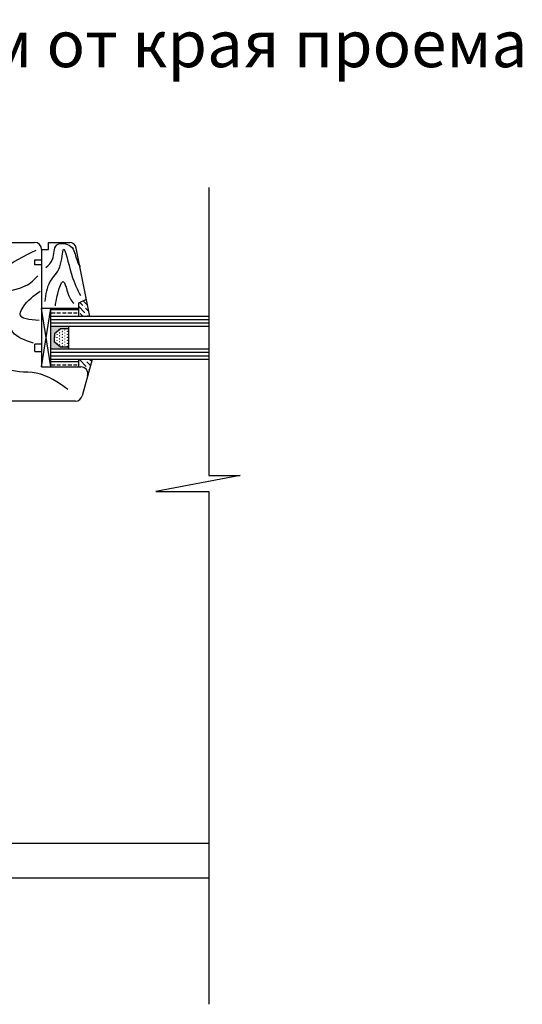
# Model space of a CAD drawing. Units: inches. Extents: x 1 to 5917, y -4262 to 7476.
# Drawn here: x 2484 to 2915, y 5533 to 6377 of the extents above; entities that cross this region are included whole.
import ezdxf

# ---------------------------------------------------------------- set-up
doc = ezdxf.new("R2010")
doc.units = ezdxf.units.IN
doc.header["$MEASUREMENT"] = 0
pattern_1 = [(180, (3433.349, 3435.9496), (-8e-16, -6.35), []), (180, (3433.349, 3432.7746), (-8e-16, -6.35), [3.175, -1.5875])]
pattern_2 = [(135, (3433.349, 3435.9496), (-6.173926, 1.683798), [7.9375, -1.5875, 0, -1.5875])]

msp = doc.modelspace()

# ---------------------------------------------------------------- hatches: boundary and pattern name
h = msp.add_hatch()
h.set_pattern_fill('ANSI36', color=256, angle=90, style=0)
h.set_pattern_definition(pattern_2)
h.paths.add_polyline_path([(2541.14, 6137.34), (2534.48, 6134.05), (2534.48, 6122.47), (2544.1, 6122.47)])
h = msp.add_hatch()
h.set_pattern_fill('BRASS', color=256, angle=180, style=0)
h.set_pattern_definition(pattern_1)
h.paths.add_polyline_path([(2510.9, 6128.68), (2510.9, 6122.33), (2534.63, 6122.33), (2534.63, 6128.68)])
msp.add_hatch(color=256).paths.add_polyline_path([(2513.84, 6100.35), (2513.84, 6104.25), (2513.84, 6107.39), (2518.87, 6111.67), (2526.17, 6111.67), (2526.17, 6113.73), (2510.75, 6113.73), (2510.75, 6094.31), (2526.17, 6094.31), (2526.17, 6096.07), (2518.87, 6096.07)])
h = msp.add_hatch()
h.set_pattern_fill('SWAMP', color=256, scale=0.1, angle=90, style=0)
h.set_pattern_definition([(90, (3433.349, 3435.9496), (-2.1997, 1.27), [0.3175, -2.2225]), (180, (3433.3491, 3436.1084), (-2.1997, -1.27), [0.15875, -4.24066]), (180, (3433.3491, 3436.148), (-2.1997, -1.27), [0.127, -4.27241]), (180, (3433.3491, 3436.0687), (-2.1997, -1.27), [0.127, -4.27241]), (150, (3433.349, 3436.1877), (-2.1997023, -1.269996), [0.1016, -2.4384]), (210, (3433.349, 3436.029), (-2.3e-06, -2.539996), [0.1016, -2.4384])])
h.paths.add_polyline_path([(2526.17, 6111.67), (2518.87, 6111.67), (2513.84, 6107.39), (2513.84, 6104.25), (2513.84, 6100.35), (2518.87, 6096.07), (2526.17, 6096.07)])
h = msp.add_hatch()
h.set_pattern_fill('BRASS', color=256, angle=180, style=0)
h.set_pattern_definition(pattern_1)
h.paths.add_polyline_path([(2534.48, 6079.22), (2534.48, 6085.57), (2510.75, 6085.57), (2510.75, 6079.22)])
h = msp.add_hatch()
h.set_pattern_fill('ANSI36', color=256, angle=90, style=0)
h.set_pattern_definition(pattern_2)
h.paths.add_polyline_path([(2534.48, 6085.57), (2534.48, 6079.22), (2536.37, 6079.22, -0.493145), (2542.16, 6071.67), (2545.89, 6085.57)])

# ---------------------------------------------------------------- linework, layer by layer
for p, q in [((2646.01, 6232.81), (2646.01, 5986.06)), ((2388.75, 6185.89), (2496.75, 6185.89)), ((2508.7, 6179.89), (2508.7, 6185.89)), ((2508.7, 6185.89), (2526.57, 6185.89)), ((2502.75, 6179.89), (2502.75, 6079.22)), ((2502.75, 6179.89), (2508.7, 6179.89)), ((2544.1, 6122.47), (2532.46, 6181.05)), ((2497.05, 6166.64), (2497.05, 6171.01)), ((2497.05, 6171.01), (2502.75, 6171.01)), ((2502.75, 6166.64), (2497.05, 6166.64)), ((2534.48, 6134.05), (2541.14, 6137.34)), ((2502.75, 6079.22), (2510.75, 6129.22)), ((2510.75, 6079.22), (2502.75, 6129.22)), ((2534.48, 6129.22), (2502.75, 6129.22)), ((2510.75, 6079.22), (2510.75, 6129.22)), ((2534.48, 6122.47), (2534.48, 6134.05)), ((2646.01, 6122.47), (2510.75, 6122.47)), ((2646.01, 6119.54), (2510.75, 6119.54)), ((2646.01, 6116.63), (2510.75, 6116.63)), ((2646.01, 6113.73), (2510.75, 6113.73)), ((2518.87, 6111.67), (2513.84, 6107.39)), ((2526.17, 6111.67), (2518.87, 6111.67)), ((2526.17, 6094.31), (2526.17, 6113.73)), ((2513.84, 6107.39), (2513.84, 6104.25)), ((2513.84, 6100.35), (2513.84, 6104.25)), ((2497.05, 6092.37), (2497.05, 6098.68)), ((2502.75, 6098.68), (2497.05, 6098.68)), ((2646.01, 6094.31), (2510.75, 6094.31)), ((2518.87, 6096.07), (2513.84, 6100.35)), ((2526.17, 6096.07), (2518.87, 6096.07)), ((2497.05, 6092.37), (2502.75, 6092.37)), ((2646.01, 6091.39), (2510.75, 6091.39)), ((2646.01, 6088.48), (2510.75, 6088.48)), ((2646.01, 6085.57), (2510.75, 6085.57)), ((2534.48, 6079.22), (2534.48, 6085.57)), ((2545.89, 6085.57), (2537.51, 6054.33)), ((2502.75, 6079.22), (2536.37, 6079.22)), ((2531.72, 6049.89), (2467.02, 6049.89)), ((2672.76, 5986.06), (2600.68, 5972.48)), ((2646.01, 5986.06), (2672.76, 5986.06)), ((2600.68, 5972.48), (2646.01, 5972.48)), ((2646.01, 5972.48), (2646.01, 5532.87))]:
    msp.add_line(p, q)
msp.add_lwpolyline([(2161.13, 5670.99), (2646.01, 5670.99), (2646.01, 5640.89), (2161.13, 5640.89)], close=True)
for centre, start, end in [((2496.75, 6179.89), 0, 90), ((2526.57, 6179.89), 11.23498, 90), ((2536.37, 6073.22), 345, 90), ((2531.72, 6055.89), 270, 345)]:
    msp.add_arc(centre, 6, start, end)
msp.add_open_spline([(2506.36, 6164.26), (2508.63, 6166.29), (2514.24, 6171.3), (2512, 6186.83), (2530.67, 6184.25), (2531.65, 6172.63), (2534.52, 6166.86), (2535.67, 6164.87)], degree=3, knots=[0, 0, 0, 0, 4.466122, 11.028427, 17.030401, 23.220734, 26.676302, 26.676302, 26.676302, 26.676302])
for points in [[(2525.21, 6059.92), (2498.19, 6073.74), (2471.18, 6078.77), (2458.61, 6098.26), (2432.85, 6119.63), (2424.05, 6130.32), (2441.02, 6139.75), (2469.29, 6162.37), (2498.19, 6179.35)], [(2505.73, 6135.35), (2510.13, 6152.32), (2518.3, 6164.89), (2521.44, 6179.97), (2528.35, 6158.6), (2535.89, 6140.37)], [(2495.68, 6099.52), (2478.09, 6108.95), (2468.66, 6127.8), (2457.98, 6137.23), (2488.77, 6148.55), (2499.45, 6157.35)], [(2514.53, 6131.57), (2517.04, 6143.52), (2520.81, 6152.32), (2527.1, 6137.86), (2530.24, 6133.46)], [(2500.71, 6119), (2484.37, 6124.66), (2486.88, 6130.32), (2501.34, 6144.15)]]:
    msp.add_spline(points, degree=3)

# ---------------------------------------------------------------- texts
at = {"insert": (2327.49, 6356.05), "char_height": 40, "width": 4933.6479, "attachment_point": 5}
msp.add_mtext('{\\fTimes New Roman|b0|i0|c204|p18;Шина \\fTimes New Roman|b0|i0|c0|p18;GR\\fTimes New Roman|b0|i0|c204|p18;53х22 с отнесением от края проема}', dxfattribs=at)

doc.saveas('drawing.dxf')
